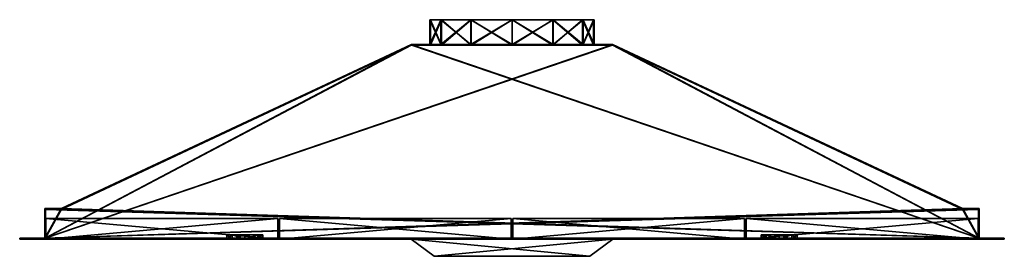
# Model space of a CAD drawing. Units: millimetres. Extents: x -599 to 599, y -21 to 267.
import ezdxf

# ---------------------------------------------------------------- set-up
doc = ezdxf.new("R2010")
doc.units = ezdxf.units.MM
doc.header["$LTSCALE"] = 65.185185
for name, color, linetype in [('1', 7, 'CONTINUOUS'), ('10', 7, 'CONTINUOUS'), ('11', 7, 'CONTINUOUS'), ('12', 7, 'CONTINUOUS'), ('13', 7, 'CONTINUOUS'), ('14', 7, 'CONTINUOUS'), ('15', 7, 'CONTINUOUS'), ('16', 7, 'CONTINUOUS'), ('17', 7, 'CONTINUOUS'), ('18', 7, 'CONTINUOUS'), ('19', 7, 'CONTINUOUS'), ('2', 7, 'CONTINUOUS'), ('20', 7, 'CONTINUOUS'), ('21', 7, 'CONTINUOUS'), ('22', 7, 'CONTINUOUS'), ('23', 7, 'CONTINUOUS'), ('24', 7, 'CONTINUOUS'), ('25', 7, 'CONTINUOUS'), ('26', 7, 'CONTINUOUS'), ('27', 7, 'CONTINUOUS'), ('28', 7, 'CONTINUOUS'), ('29', 7, 'CONTINUOUS'), ('3', 7, 'CONTINUOUS'), ('30', 7, 'CONTINUOUS'), ('31', 7, 'CONTINUOUS'), ('32', 7, 'CONTINUOUS'), ('33', 7, 'CONTINUOUS'), ('34', 7, 'CONTINUOUS'), ('35', 7, 'CONTINUOUS'), ('36', 7, 'CONTINUOUS'), ('37', 7, 'CONTINUOUS'), ('38', 7, 'CONTINUOUS'), ('39', 7, 'CONTINUOUS'), ('4', 7, 'CONTINUOUS'), ('40', 7, 'CONTINUOUS'), ('41', 7, 'CONTINUOUS'), ('42', 7, 'CONTINUOUS'), ('43', 7, 'CONTINUOUS'), ('44', 7, 'CONTINUOUS'), ('45', 7, 'CONTINUOUS'), ('46', 7, 'CONTINUOUS'), ('47', 7, 'CONTINUOUS'), ('48', 7, 'CONTINUOUS'), ('49', 7, 'CONTINUOUS'), ('5', 7, 'CONTINUOUS'), ('50', 7, 'CONTINUOUS'), ('51', 7, 'CONTINUOUS'), ('52', 7, 'CONTINUOUS'), ('53', 7, 'CONTINUOUS'), ('54', 7, 'CONTINUOUS'), ('55', 7, 'CONTINUOUS'), ('56', 7, 'CONTINUOUS'), ('57', 7, 'CONTINUOUS'), ('58', 7, 'CONTINUOUS'), ('59', 7, 'CONTINUOUS'), ('6', 7, 'CONTINUOUS'), ('60', 7, 'CONTINUOUS'), ('61', 7, 'CONTINUOUS'), ('62', 7, 'CONTINUOUS'), ('63', 7, 'CONTINUOUS'), ('64', 7, 'CONTINUOUS'), ('65', 7, 'CONTINUOUS'), ('66', 7, 'CONTINUOUS'), ('67', 7, 'CONTINUOUS'), ('68', 7, 'CONTINUOUS'), ('69', 7, 'CONTINUOUS'), ('7', 7, 'CONTINUOUS'), ('70', 7, 'CONTINUOUS'), ('71', 7, 'CONTINUOUS'), ('72', 7, 'CONTINUOUS'), ('73', 7, 'CONTINUOUS'), ('74', 7, 'CONTINUOUS'), ('8', 7, 'CONTINUOUS'), ('9', 7, 'CONTINUOUS')]:
    doc.layers.add(name, color=color, linetype=linetype)

msp = doc.modelspace()

# ---------------------------------------------------------------- linework, layer by layer
at = {"layer": '1', "linetype": 'Continuous'}
for points in [[(-599, 0, 195), (-599, 0, -195), (-569, 0, -165), (-599, 0, 195)], [(-599, 0, -195), (599, 0, -195), (-569, 0, -165), (-599, 0, -195)], [(599, 0, 195), (-599, 0, 195), (325, 0, 183.5), (599, 0, 195)], [(-599, 0, 195), (-569, 0, -165), (-569, 0, 135), (-599, 0, 195)], [(-599, 0, 195), (-569, 0, 135), (-347.5, 0, 161), (-599, 0, 195)], [(122.5, 0, 183), (-599, 0, 195), (-122.5, 0, 183), (122.5, 0, 183)], [(-599, 0, 195), (122.5, 0, 183), (316.4, 0, 181.8), (-599, 0, 195)], [(-122.5, 0, 183), (-599, 0, 195), (-325, 0, 183.5), (-122.5, 0, 183)], [(-325, 0, 183.5), (-599, 0, 195), (-333.6, 0, 181.8), (-325, 0, 183.5)], [(-333.6, 0, 181.8), (-599, 0, 195), (-340.9, 0, 176.9), (-333.6, 0, 181.8)], [(-340.9, 0, 176.9), (-599, 0, 195), (-345.8, 0, 169.6), (-340.9, 0, 176.9)], [(-345.8, 0, 169.6), (-599, 0, 195), (-347.5, 0, 161), (-345.8, 0, 169.6)], [(325, 0, 183.5), (-599, 0, 195), (316.4, 0, 181.8), (325, 0, 183.5)], [(-569, 0, -165), (599, 0, -195), (569, 0, -165), (-569, 0, -165)], [(-569, 0, 135), (569, 0, 135), (-325, 0, 138.5), (-569, 0, 135)], [(-347.5, 0, 161), (-569, 0, 135), (-345.8, 0, 152.4), (-347.5, 0, 161)], [(-345.8, 0, 152.4), (-569, 0, 135), (-340.9, 0, 145.1), (-345.8, 0, 152.4)], [(-340.9, 0, 145.1), (-569, 0, 135), (-333.6, 0, 140.2), (-340.9, 0, 145.1)], [(-333.6, 0, 140.2), (-569, 0, 135), (-325, 0, 138.5), (-333.6, 0, 140.2)], [(569, 0, 135), (-122.5, 0, 139), (-325, 0, 138.5), (569, 0, 135)], [(-325, 0, 138.5), (-122.5, 0, 139), (-316.4, 0, 140.2), (-325, 0, 138.5)], [(-316.4, 0, 181.8), (-122.5, 0, 183), (-325, 0, 183.5), (-316.4, 0, 181.8)], [(-122.5, 0, 139), (-122.5, 0, 183), (-316.4, 0, 181.8), (-122.5, 0, 139)], [(-309.1, 0, 176.9), (-122.5, 0, 139), (-316.4, 0, 181.8), (-309.1, 0, 176.9)], [(-316.4, 0, 140.2), (-122.5, 0, 139), (-309.1, 0, 145.1), (-316.4, 0, 140.2)], [(-304.2, 0, 169.6), (-122.5, 0, 139), (-309.1, 0, 176.9), (-304.2, 0, 169.6)], [(-309.1, 0, 145.1), (-122.5, 0, 139), (-304.2, 0, 152.4), (-309.1, 0, 145.1)], [(-302.5, 0, 161), (-122.5, 0, 139), (-304.2, 0, 169.6), (-302.5, 0, 161)], [(-122.5, 0, 139), (-302.5, 0, 161), (-304.2, 0, 152.4), (-122.5, 0, 139)], [(-122.5, 0, 139), (569, 0, 135), (122.5, 0, 139), (-122.5, 0, 139)], [(122.5, 0, 139), (569, 0, 135), (325, 0, 138.5), (122.5, 0, 139)], [(122.5, 0, 183), (122.5, 0, 139), (316.4, 0, 140.2), (122.5, 0, 183)], [(316.4, 0, 140.2), (122.5, 0, 139), (325, 0, 138.5), (316.4, 0, 140.2)], [(316.4, 0, 181.8), (122.5, 0, 183), (309.1, 0, 176.9), (316.4, 0, 181.8)], [(309.1, 0, 176.9), (122.5, 0, 183), (304.2, 0, 169.6), (309.1, 0, 176.9)], [(304.2, 0, 169.6), (122.5, 0, 183), (302.5, 0, 161), (304.2, 0, 169.6)], [(302.5, 0, 161), (122.5, 0, 183), (304.2, 0, 152.4), (302.5, 0, 161)], [(304.2, 0, 152.4), (122.5, 0, 183), (309.1, 0, 145.1), (304.2, 0, 152.4)], [(309.1, 0, 145.1), (122.5, 0, 183), (316.4, 0, 140.2), (309.1, 0, 145.1)], [(325, 0, 183.5), (333.6, 0, 181.8), (599, 0, 195), (325, 0, 183.5)], [(325, 0, 138.5), (569, 0, 135), (333.6, 0, 140.2), (325, 0, 138.5)], [(340.9, 0, 176.9), (569, 0, 135), (333.6, 0, 181.8), (340.9, 0, 176.9)], [(569, 0, 135), (599, 0, 195), (333.6, 0, 181.8), (569, 0, 135)], [(333.6, 0, 140.2), (569, 0, 135), (340.9, 0, 145.1), (333.6, 0, 140.2)], [(345.8, 0, 169.6), (569, 0, 135), (340.9, 0, 176.9), (345.8, 0, 169.6)], [(340.9, 0, 145.1), (569, 0, 135), (345.8, 0, 152.4), (340.9, 0, 145.1)], [(347.5, 0, 161), (569, 0, 135), (345.8, 0, 169.6), (347.5, 0, 161)], [(569, 0, 135), (347.5, 0, 161), (345.8, 0, 152.4), (569, 0, 135)], [(599, 0, -195), (599, 0, 195), (569, 0, 135), (599, 0, -195)], [(569, 0, -165), (599, 0, -195), (569, 0, 135), (569, 0, -165)]]:
    msp.add_3dface(points, dxfattribs=at)
at = {"layer": '10', "linetype": 'Continuous'}
for points in [[(568.5, 1, 135), (568.5, 1, -165), (568.5, 37, 185), (568.5, 1, 135)], [(568.5, 1, -165), (568.5, 1, -185), (568.5, 37, 185), (568.5, 1, -165)], [(568.5, 1, 185), (568.5, 1, 135), (568.5, 37, 185), (568.5, 1, 185)], [(568.5, 37, 185), (568.5, 1, -185), (568.5, 37, -185), (568.5, 37, 185)]]:
    msp.add_3dface(points, dxfattribs=at)
at = {"layer": '11', "linetype": 'Continuous'}
for points in [[(548.5, 37, 185), (568.5, 37, 185), (568.5, 37, -185), (548.5, 37, 185)], [(548.5, 37, -185), (548.5, 37, 185), (568.5, 37, -185), (548.5, 37, -185)]]:
    msp.add_3dface(points, dxfattribs=at)
at = {"layer": '12', "linetype": 'Continuous'}
for points in [[(122.5, 237, 185), (548.5, 37, 185), (122.5, 237, -185), (122.5, 237, 185)], [(122.5, 237, -185), (548.5, 37, 185), (548.5, 37, -185), (122.5, 237, -185)]]:
    msp.add_3dface(points, dxfattribs=at)
at = {"layer": '13', "linetype": 'Continuous'}
for points in [[(-122.5, 237, 185), (122.5, 237, 185), (50, 237, 86.6), (-122.5, 237, 185)], [(-122.5, 237, -185), (-122.5, 237, 185), (-100, 237), (-122.5, 237, -185)], [(-100, 237), (-122.5, 237, 185), (-86.6, 237, 50), (-100, 237)], [(-86.6, 237, 50), (-122.5, 237, 185), (-50, 237, 86.6), (-86.6, 237, 50)], [(-50, 237, 86.6), (-122.5, 237, 185), (0, 237, 100), (-50, 237, 86.6)], [(0, 237, 100), (-122.5, 237, 185), (50, 237, 86.6), (0, 237, 100)], [(122.5, 237, -185), (-122.5, 237, -185), (-50, 237, -86.6), (122.5, 237, -185)], [(-50, 237, -86.6), (-122.5, 237, -185), (-86.6, 237, -50), (-50, 237, -86.6)], [(-86.6, 237, -50), (-122.5, 237, -185), (-100, 237), (-86.6, 237, -50)], [(0, 237, -100), (122.5, 237, -185), (-50, 237, -86.6), (0, 237, -100)], [(50, 237, -86.6), (122.5, 237, -185), (0, 237, -100), (50, 237, -86.6)], [(50, 237, 86.6), (122.5, 237, 185), (86.6, 237, 50), (50, 237, 86.6)], [(86.6, 237, -50), (122.5, 237, -185), (50, 237, -86.6), (86.6, 237, -50)], [(122.5, 237, 185), (100, 237), (86.6, 237, 50), (122.5, 237, 185)], [(100, 237), (122.5, 237, -185), (86.6, 237, -50), (100, 237)], [(122.5, 237, 185), (122.5, 237, -185), (100, 237), (122.5, 237, 185)]]:
    msp.add_3dface(points, dxfattribs=at)
at = {"layer": '14', "linetype": 'Continuous'}
for points in [[(-548.5, 37, 185), (-122.5, 237, 185), (-548.5, 37, -185), (-548.5, 37, 185)], [(-548.5, 37, -185), (-122.5, 237, 185), (-122.5, 237, -185), (-548.5, 37, -185)]]:
    msp.add_3dface(points, dxfattribs=at)
at = {"layer": '15', "linetype": 'Continuous'}
for points in [[(-568.5, 37, 185), (-548.5, 37, 185), (-548.5, 37, -185), (-568.5, 37, 185)], [(-568.5, 37, -185), (-568.5, 37, 185), (-548.5, 37, -185), (-568.5, 37, -185)]]:
    msp.add_3dface(points, dxfattribs=at)
at = {"layer": '16', "linetype": 'Continuous'}
for points in [[(-86.6, 237, -50), (-100, 237), (-86.6, 267, -50), (-86.6, 237, -50)], [(-100, 237), (-100, 267), (-86.6, 267, -50), (-100, 237)], [(-50, 237, -86.6), (-86.6, 237, -50), (-50, 267, -86.6), (-50, 237, -86.6)], [(-50, 267, -86.6), (-86.6, 237, -50), (-86.6, 267, -50), (-50, 267, -86.6)], [(0, 237, -100), (-50, 237, -86.6), (0, 267, -100), (0, 237, -100)], [(0, 267, -100), (-50, 237, -86.6), (-50, 267, -86.6), (0, 267, -100)], [(50, 237, -86.6), (0, 237, -100), (50, 267, -86.6), (50, 237, -86.6)], [(50, 267, -86.6), (0, 237, -100), (0, 267, -100), (50, 267, -86.6)], [(86.6, 237, -50), (50, 237, -86.6), (86.6, 267, -50), (86.6, 237, -50)], [(86.6, 267, -50), (50, 237, -86.6), (50, 267, -86.6), (86.6, 267, -50)], [(100, 237), (86.6, 237, -50), (100, 267), (100, 237)], [(100, 267), (86.6, 237, -50), (86.6, 267, -50), (100, 267)]]:
    msp.add_3dface(points, dxfattribs=at)
at = {"layer": '17', "linetype": 'Continuous'}
for points in [[(-100, 237), (-86.6, 237, 50), (-100, 267), (-100, 237)], [(-100, 267), (-86.6, 237, 50), (-86.6, 267, 50), (-100, 267)], [(-86.6, 237, 50), (-50, 237, 86.6), (-86.6, 267, 50), (-86.6, 237, 50)], [(-86.6, 267, 50), (-50, 237, 86.6), (-50, 267, 86.6), (-86.6, 267, 50)], [(-50, 237, 86.6), (0, 237, 100), (-50, 267, 86.6), (-50, 237, 86.6)], [(-50, 267, 86.6), (0, 237, 100), (0, 267, 100), (-50, 267, 86.6)], [(0, 237, 100), (50, 237, 86.6), (0, 267, 100), (0, 237, 100)], [(0, 267, 100), (50, 237, 86.6), (50, 267, 86.6), (0, 267, 100)], [(50, 237, 86.6), (86.6, 237, 50), (50, 267, 86.6), (50, 237, 86.6)], [(50, 267, 86.6), (86.6, 237, 50), (86.6, 267, 50), (50, 267, 86.6)], [(86.6, 237, 50), (100, 237), (86.6, 267, 50), (86.6, 237, 50)], [(86.6, 267, 50), (100, 237), (100, 267), (86.6, 267, 50)]]:
    msp.add_3dface(points, dxfattribs=at)
at = {"layer": '18', "linetype": 'Continuous'}
for points in [[(548.3, 36, 184), (-567.5, 1, 184), (122.3, 236, 184), (548.3, 36, 184)], [(122.3, 236, 184), (-567.5, 1, 184), (-122.3, 236, 184), (122.3, 236, 184)], [(-122.3, 236, 184), (-567.5, 1, 184), (-548.3, 36, 184), (-122.3, 236, 184)], [(567.5, 1, 184), (-567.5, 1, 184), (567.5, 36, 184), (567.5, 1, 184)], [(567.5, 36, 184), (-567.5, 1, 184), (548.3, 36, 184), (567.5, 36, 184)], [(-548.3, 36, 184), (-567.5, 1, 184), (-567.5, 36, 184), (-548.3, 36, 184)]]:
    msp.add_3dface(points, dxfattribs=at)
at = {"layer": '19', "linetype": 'Continuous'}
for points in [[(-548.3, 36, -184), (567.5, 1, -184), (-122.3, 236, -184), (-548.3, 36, -184)], [(-122.3, 236, -184), (567.5, 1, -184), (122.3, 236, -184), (-122.3, 236, -184)], [(122.3, 236, -184), (567.5, 1, -184), (548.3, 36, -184), (122.3, 236, -184)], [(-567.5, 1, -184), (567.5, 1, -184), (-567.5, 36, -184), (-567.5, 1, -184)], [(-567.5, 36, -184), (567.5, 1, -184), (-548.3, 36, -184), (-567.5, 36, -184)], [(548.3, 36, -184), (567.5, 1, -184), (567.5, 36, -184), (548.3, 36, -184)]]:
    msp.add_3dface(points, dxfattribs=at)
at = {"layer": '2', "linetype": 'Continuous'}
for points in [[(-599, 1, -195), (-599, 1, 195), (-568.5, 1, 185), (-599, 1, -195)], [(599, 1, -195), (-599, 1, -195), (568.5, 1, -185), (599, 1, -195)], [(-599, 1, -195), (-569, 1, -165), (-568.5, 1, -165), (-599, 1, -195)], [(-569, 1, -165), (-599, 1, -195), (-569, 1, 135), (-569, 1, -165)], [(-599, 1, -195), (-568.5, 1, -165), (-568.5, 1, -185), (-599, 1, -195)], [(-569, 1, 135), (-599, 1, -195), (-568.5, 1, 185), (-569, 1, 135)], [(568.5, 1, -185), (-599, 1, -195), (-568.5, 1, -185), (568.5, 1, -185)], [(-599, 1, 195), (599, 1, 195), (-568.5, 1, 185), (-599, 1, 195)], [(-568.5, 1, 135), (-569, 1, 135), (-568.5, 1, 185), (-568.5, 1, 135)], [(-568.5, 1, 185), (599, 1, 195), (568.5, 1, 185), (-568.5, 1, 185)], [(-567.5, 1, -165), (567.5, 1, -165), (-567.5, 1, -184), (-567.5, 1, -165)], [(-567.5, 1, -184), (567.5, 1, -165), (567.5, 1, -184), (-567.5, 1, -184)], [(567.5, 1, 135), (-567.5, 1, 135), (325, 1, 138.5), (567.5, 1, 135)], [(-567.5, 1, 135), (-567.5, 1, 184), (-333.6, 1, 181.8), (-567.5, 1, 135)], [(-325, 1, 138.5), (-567.5, 1, 135), (-333.6, 1, 140.2), (-325, 1, 138.5)], [(-567.5, 1, 135), (-325, 1, 138.5), (309.1, 1, 145.1), (-567.5, 1, 135)], [(-333.6, 1, 140.2), (-567.5, 1, 135), (-340.9, 1, 145.1), (-333.6, 1, 140.2)], [(-340.9, 1, 145.1), (-567.5, 1, 135), (-345.8, 1, 152.4), (-340.9, 1, 145.1)], [(-345.8, 1, 152.4), (-567.5, 1, 135), (-347.5, 1, 161), (-345.8, 1, 152.4)], [(-347.5, 1, 161), (-567.5, 1, 135), (-345.8, 1, 169.6), (-347.5, 1, 161)], [(-345.8, 1, 169.6), (-567.5, 1, 135), (-340.9, 1, 176.9), (-345.8, 1, 169.6)], [(-340.9, 1, 176.9), (-567.5, 1, 135), (-333.6, 1, 181.8), (-340.9, 1, 176.9)], [(325, 1, 138.5), (-567.5, 1, 135), (316.4, 1, 140.2), (325, 1, 138.5)], [(316.4, 1, 140.2), (-567.5, 1, 135), (309.1, 1, 145.1), (316.4, 1, 140.2)], [(-567.5, 1, 184), (567.5, 1, 184), (-325, 1, 183.5), (-567.5, 1, 184)], [(-333.6, 1, 181.8), (-567.5, 1, 184), (-325, 1, 183.5), (-333.6, 1, 181.8)], [(-325, 1, 183.5), (567.5, 1, 184), (325, 1, 183.5), (-325, 1, 183.5)], [(-325, 1, 138.5), (-316.4, 1, 140.2), (302.5, 1, 161), (-325, 1, 138.5)], [(309.1, 1, 145.1), (-325, 1, 138.5), (304.2, 1, 152.4), (309.1, 1, 145.1)], [(304.2, 1, 152.4), (-325, 1, 138.5), (302.5, 1, 161), (304.2, 1, 152.4)], [(-316.4, 1, 181.8), (-325, 1, 183.5), (325, 1, 183.5), (-316.4, 1, 181.8)], [(-316.4, 1, 140.2), (-309.1, 1, 145.1), (302.5, 1, 161), (-316.4, 1, 140.2)], [(-309.1, 1, 176.9), (-316.4, 1, 181.8), (325, 1, 183.5), (-309.1, 1, 176.9)], [(-309.1, 1, 145.1), (-304.2, 1, 152.4), (302.5, 1, 161), (-309.1, 1, 145.1)], [(-304.2, 1, 169.6), (-309.1, 1, 176.9), (325, 1, 183.5), (-304.2, 1, 169.6)], [(-304.2, 1, 152.4), (-302.5, 1, 161), (302.5, 1, 161), (-304.2, 1, 152.4)], [(-302.5, 1, 161), (-304.2, 1, 169.6), (325, 1, 183.5), (-302.5, 1, 161)], [(302.5, 1, 161), (-302.5, 1, 161), (304.2, 1, 169.6), (302.5, 1, 161)], [(304.2, 1, 169.6), (-302.5, 1, 161), (309.1, 1, 176.9), (304.2, 1, 169.6)], [(309.1, 1, 176.9), (-302.5, 1, 161), (316.4, 1, 181.8), (309.1, 1, 176.9)], [(316.4, 1, 181.8), (-302.5, 1, 161), (325, 1, 183.5), (316.4, 1, 181.8)], [(567.5, 1, 184), (567.5, 1, 135), (325, 1, 138.5), (567.5, 1, 184)], [(333.6, 1, 140.2), (567.5, 1, 184), (325, 1, 138.5), (333.6, 1, 140.2)], [(325, 1, 183.5), (567.5, 1, 184), (333.6, 1, 181.8), (325, 1, 183.5)], [(340.9, 1, 145.1), (567.5, 1, 184), (333.6, 1, 140.2), (340.9, 1, 145.1)], [(333.6, 1, 181.8), (567.5, 1, 184), (340.9, 1, 176.9), (333.6, 1, 181.8)], [(345.8, 1, 152.4), (567.5, 1, 184), (340.9, 1, 145.1), (345.8, 1, 152.4)], [(340.9, 1, 176.9), (567.5, 1, 184), (345.8, 1, 169.6), (340.9, 1, 176.9)], [(347.5, 1, 161), (567.5, 1, 184), (345.8, 1, 152.4), (347.5, 1, 161)], [(567.5, 1, 184), (347.5, 1, 161), (345.8, 1, 169.6), (567.5, 1, 184)], [(599, 1, 195), (599, 1, -195), (568.5, 1, -185), (599, 1, 195)], [(569, 1, -165), (599, 1, 195), (568.5, 1, -185), (569, 1, -165)], [(599, 1, 195), (569, 1, 135), (568.5, 1, 135), (599, 1, 195)], [(599, 1, 195), (568.5, 1, 135), (568.5, 1, 185), (599, 1, 195)], [(568.5, 1, -165), (569, 1, -165), (568.5, 1, -185), (568.5, 1, -165)], [(599, 1, 195), (569, 1, -165), (569, 1, 135), (599, 1, 195)]]:
    msp.add_3dface(points, dxfattribs=at)
at = {"layer": '20', "linetype": 'Continuous'}
for points in [[(-567.5, 1, 135), (-567.5, 1, -165), (-567.5, 36, 184), (-567.5, 1, 135)], [(-567.5, 1, -165), (-567.5, 1, -184), (-567.5, 36, 184), (-567.5, 1, -165)], [(-567.5, 1, 184), (-567.5, 1, 135), (-567.5, 36, 184), (-567.5, 1, 184)], [(-567.5, 36, 184), (-567.5, 1, -184), (-567.5, 36, -184), (-567.5, 36, 184)]]:
    msp.add_3dface(points, dxfattribs=at)
at = {"layer": '21', "linetype": 'Continuous'}
for points in [[(567.5, 1, -165), (567.5, 1, 135), (567.5, 36, -184), (567.5, 1, -165)], [(567.5, 1, -184), (567.5, 1, -165), (567.5, 36, -184), (567.5, 1, -184)], [(567.5, 1, 135), (567.5, 1, 184), (567.5, 36, -184), (567.5, 1, 135)], [(567.5, 1, 184), (567.5, 36, 184), (567.5, 36, -184), (567.5, 1, 184)]]:
    msp.add_3dface(points, dxfattribs=at)
at = {"layer": '22', "linetype": 'Continuous'}
for points in [[(567.5, 36, 184), (548.3, 36, 184), (548.3, 36, -184), (567.5, 36, 184)], [(567.5, 36, 184), (548.3, 36, -184), (567.5, 36, -184), (567.5, 36, 184)]]:
    msp.add_3dface(points, dxfattribs=at)
at = {"layer": '23', "linetype": 'Continuous'}
for points in [[(548.3, 36, 184), (122.3, 236, 184), (548.3, 36, -184), (548.3, 36, 184)], [(122.3, 236, 184), (122.3, 236, -184), (548.3, 36, -184), (122.3, 236, 184)]]:
    msp.add_3dface(points, dxfattribs=at)
at = {"layer": '24', "linetype": 'Continuous'}
for points in [[(122.3, 236, 184), (-122.3, 236, 184), (-49.5, 236, 85.7), (122.3, 236, 184)], [(-122.3, 236, 184), (-122.3, 236, -184), (-99, 236), (-122.3, 236, 184)], [(-49.5, 236, 85.7), (-122.3, 236, 184), (-85.7, 236, 49.5), (-49.5, 236, 85.7)], [(-85.7, 236, 49.5), (-122.3, 236, 184), (-99, 236), (-85.7, 236, 49.5)], [(-122.3, 236, -184), (122.3, 236, -184), (49.5, 236, -85.7), (-122.3, 236, -184)], [(-99, 236), (-122.3, 236, -184), (-85.7, 236, -49.5), (-99, 236)], [(-85.7, 236, -49.5), (-122.3, 236, -184), (-49.5, 236, -85.7), (-85.7, 236, -49.5)], [(-49.5, 236, -85.7), (-122.3, 236, -184), (0, 236, -99), (-49.5, 236, -85.7)], [(0, 236, -99), (-122.3, 236, -184), (49.5, 236, -85.7), (0, 236, -99)], [(0, 236, 99), (122.3, 236, 184), (-49.5, 236, 85.7), (0, 236, 99)], [(49.5, 236, 85.7), (122.3, 236, 184), (0, 236, 99), (49.5, 236, 85.7)], [(85.7, 236, 49.5), (122.3, 236, 184), (49.5, 236, 85.7), (85.7, 236, 49.5)], [(49.5, 236, -85.7), (122.3, 236, -184), (85.7, 236, -49.5), (49.5, 236, -85.7)], [(99, 236), (122.3, 236, 184), (85.7, 236, 49.5), (99, 236)], [(122.3, 236, -184), (99, 236), (85.7, 236, -49.5), (122.3, 236, -184)], [(122.3, 236, -184), (122.3, 236, 184), (99, 236), (122.3, 236, -184)]]:
    msp.add_3dface(points, dxfattribs=at)
at = {"layer": '25', "linetype": 'Continuous'}
for points in [[(-122.3, 236, 184), (-548.3, 36, 184), (-122.3, 236, -184), (-122.3, 236, 184)], [(-548.3, 36, 184), (-548.3, 36, -184), (-122.3, 236, -184), (-548.3, 36, 184)]]:
    msp.add_3dface(points, dxfattribs=at)
at = {"layer": '26', "linetype": 'Continuous'}
for points in [[(-548.3, 36, 184), (-567.5, 36, 184), (-567.5, 36, -184), (-548.3, 36, 184)], [(-548.3, 36, 184), (-567.5, 36, -184), (-548.3, 36, -184), (-548.3, 36, 184)]]:
    msp.add_3dface(points, dxfattribs=at)
at = {"layer": '27', "linetype": 'Continuous'}
for points in [[(-85.7, 267, -49.5), (-99, 267), (-85.7, 236, -49.5), (-85.7, 267, -49.5)], [(-99, 267), (-99, 236), (-85.7, 236, -49.5), (-99, 267)], [(-49.5, 267, -85.7), (-85.7, 267, -49.5), (-49.5, 236, -85.7), (-49.5, 267, -85.7)], [(-85.7, 267, -49.5), (-85.7, 236, -49.5), (-49.5, 236, -85.7), (-85.7, 267, -49.5)], [(0, 267, -99), (-49.5, 267, -85.7), (0, 236, -99), (0, 267, -99)], [(-49.5, 267, -85.7), (-49.5, 236, -85.7), (0, 236, -99), (-49.5, 267, -85.7)], [(49.5, 267, -85.7), (0, 267, -99), (49.5, 236, -85.7), (49.5, 267, -85.7)], [(0, 267, -99), (0, 236, -99), (49.5, 236, -85.7), (0, 267, -99)], [(85.7, 267, -49.5), (49.5, 267, -85.7), (85.7, 236, -49.5), (85.7, 267, -49.5)], [(49.5, 267, -85.7), (49.5, 236, -85.7), (85.7, 236, -49.5), (49.5, 267, -85.7)], [(99, 267), (85.7, 267, -49.5), (99, 236), (99, 267)], [(99, 236), (85.7, 267, -49.5), (85.7, 236, -49.5), (99, 236)]]:
    msp.add_3dface(points, dxfattribs=at)
at = {"layer": '28', "linetype": 'Continuous'}
for points in [[(-99, 267), (-85.7, 267, 49.5), (-99, 236), (-99, 267)], [(-85.7, 267, 49.5), (-85.7, 236, 49.5), (-99, 236), (-85.7, 267, 49.5)], [(-85.7, 267, 49.5), (-49.5, 267, 85.7), (-85.7, 236, 49.5), (-85.7, 267, 49.5)], [(-49.5, 267, 85.7), (-49.5, 236, 85.7), (-85.7, 236, 49.5), (-49.5, 267, 85.7)], [(-49.5, 267, 85.7), (0, 267, 99), (-49.5, 236, 85.7), (-49.5, 267, 85.7)], [(0, 267, 99), (0, 236, 99), (-49.5, 236, 85.7), (0, 267, 99)], [(0, 267, 99), (49.5, 267, 85.7), (0, 236, 99), (0, 267, 99)], [(49.5, 267, 85.7), (49.5, 236, 85.7), (0, 236, 99), (49.5, 267, 85.7)], [(49.5, 267, 85.7), (85.7, 267, 49.5), (49.5, 236, 85.7), (49.5, 267, 85.7)], [(85.7, 267, 49.5), (85.7, 236, 49.5), (49.5, 236, 85.7), (85.7, 267, 49.5)], [(85.7, 267, 49.5), (99, 267), (85.7, 236, 49.5), (85.7, 267, 49.5)], [(99, 267), (99, 236), (85.7, 236, 49.5), (99, 267)]]:
    msp.add_3dface(points, dxfattribs=at)
at = {"layer": '29', "linetype": 'Continuous'}
for points in [[(-100, 267), (-86.6, 267, 50), (-99, 267), (-100, 267)], [(-86.6, 267, -50), (-100, 267), (-99, 267), (-86.6, 267, -50)], [(-99, 267), (-86.6, 267, 50), (-85.7, 267, 49.5), (-99, 267)], [(-85.7, 267, -49.5), (-86.6, 267, -50), (-99, 267), (-85.7, 267, -49.5)], [(-86.6, 267, 50), (-50, 267, 86.6), (-85.7, 267, 49.5), (-86.6, 267, 50)], [(-50, 267, -86.6), (-86.6, 267, -50), (-85.7, 267, -49.5), (-50, 267, -86.6)], [(-85.7, 267, 49.5), (-50, 267, 86.6), (-49.5, 267, 85.7), (-85.7, 267, 49.5)], [(-49.5, 267, -85.7), (-50, 267, -86.6), (-85.7, 267, -49.5), (-49.5, 267, -85.7)], [(-50, 267, 86.6), (0, 267, 100), (-49.5, 267, 85.7), (-50, 267, 86.6)], [(0, 267, -100), (-50, 267, -86.6), (0, 267, -99), (0, 267, -100)], [(0, 267, -99), (-50, 267, -86.6), (-49.5, 267, -85.7), (0, 267, -99)], [(-49.5, 267, 85.7), (0, 267, 100), (0, 267, 99), (-49.5, 267, 85.7)], [(0, 267, 100), (50, 267, 86.6), (0, 267, 99), (0, 267, 100)], [(0, 267, 99), (50, 267, 86.6), (49.5, 267, 85.7), (0, 267, 99)], [(50, 267, -86.6), (0, 267, -100), (49.5, 267, -85.7), (50, 267, -86.6)], [(49.5, 267, -85.7), (0, 267, -100), (0, 267, -99), (49.5, 267, -85.7)], [(49.5, 267, 85.7), (50, 267, 86.6), (85.7, 267, 49.5), (49.5, 267, 85.7)], [(85.7, 267, -49.5), (50, 267, -86.6), (49.5, 267, -85.7), (85.7, 267, -49.5)], [(50, 267, 86.6), (86.6, 267, 50), (85.7, 267, 49.5), (50, 267, 86.6)], [(86.6, 267, -50), (50, 267, -86.6), (85.7, 267, -49.5), (86.6, 267, -50)], [(86.6, 267, 50), (99, 267), (85.7, 267, 49.5), (86.6, 267, 50)], [(99, 267), (86.6, 267, -50), (85.7, 267, -49.5), (99, 267)], [(86.6, 267, 50), (100, 267), (99, 267), (86.6, 267, 50)], [(100, 267), (86.6, 267, -50), (99, 267), (100, 267)]]:
    msp.add_3dface(points, dxfattribs=at)
at = {"layer": '3', "linetype": 'Continuous'}
for points in [[(-599, 0, -195), (-599, 0, 195), (-599, 1, -195), (-599, 0, -195)], [(-599, 1, -195), (-599, 0, 195), (-599, 1, 195), (-599, 1, -195)]]:
    msp.add_3dface(points, dxfattribs=at)
at = {"layer": '30', "linetype": 'Continuous'}
for points in [[(122.5, 0, 183), (-122.5, 0, 183), (94.5, -21, 161), (122.5, 0, 183)], [(-122.5, 0, 183), (-94.5, -21, 161), (94.5, -21, 161), (-122.5, 0, 183)]]:
    msp.add_3dface(points, dxfattribs=at)
at = {"layer": '31', "linetype": 'Continuous'}
for points in [[(-122.5, 0, 139), (122.5, 0, 139), (-94.5, -21, 161), (-122.5, 0, 139)], [(-94.5, -21, 161), (122.5, 0, 139), (94.5, -21, 161), (-94.5, -21, 161)]]:
    msp.add_3dface(points, dxfattribs=at)
at = {"layer": '32', "linetype": 'Continuous'}
msp.add_3dface([(-122.5, 0, 183), (-122.5, 0, 139), (-94.5, -21, 161), (-122.5, 0, 183)], dxfattribs=at)
at = {"layer": '33', "linetype": 'Continuous'}
msp.add_3dface([(122.5, 0, 139), (122.5, 0, 183), (94.5, -21, 161), (122.5, 0, 139)], dxfattribs=at)
at = {"layer": '34', "linetype": 'Continuous'}
for points in [[(569, 0, -165), (-567.5, 1, -165), (-569, 0, -165), (569, 0, -165)], [(-569, 1, -165), (-569, 0, -165), (-568.5, 1, -165), (-569, 1, -165)], [(-568.5, 1, -165), (-569, 0, -165), (-567.5, 1, -165), (-568.5, 1, -165)], [(-567.5, 1, -165), (569, 0, -165), (567.5, 1, -165), (-567.5, 1, -165)], [(567.5, 1, -165), (569, 0, -165), (568.5, 1, -165), (567.5, 1, -165)], [(568.5, 1, -165), (569, 0, -165), (569, 1, -165), (568.5, 1, -165)]]:
    msp.add_3dface(points, dxfattribs=at)
at = {"layer": '35', "linetype": 'Continuous'}
for points in [[(-569, 0, 135), (-569, 0, -165), (-569, 1, 135), (-569, 0, 135)], [(-569, 0, -165), (-569, 1, -165), (-569, 1, 135), (-569, 0, -165)]]:
    msp.add_3dface(points, dxfattribs=at)
at = {"layer": '36', "linetype": 'Continuous'}
for points in [[(-569, 0, 135), (567.5, 1, 135), (569, 0, 135), (-569, 0, 135)], [(-569, 0, 135), (-569, 1, 135), (-568.5, 1, 135), (-569, 0, 135)], [(567.5, 1, 135), (-569, 0, 135), (-567.5, 1, 135), (567.5, 1, 135)], [(-567.5, 1, 135), (-569, 0, 135), (-568.5, 1, 135), (-567.5, 1, 135)], [(568.5, 1, 135), (569, 0, 135), (567.5, 1, 135), (568.5, 1, 135)], [(569, 1, 135), (569, 0, 135), (568.5, 1, 135), (569, 1, 135)]]:
    msp.add_3dface(points, dxfattribs=at)
at = {"layer": '37', "linetype": 'Continuous'}
for points in [[(569, 0, -165), (569, 0, 135), (569, 1, -165), (569, 0, -165)], [(569, 1, -165), (569, 0, 135), (569, 1, 135), (569, 1, -165)]]:
    msp.add_3dface(points, dxfattribs=at)
at = {"layer": '38', "linetype": 'Continuous'}
for points in [[(-568.5, 1, -165), (-567.5, 1, -165), (-568.5, 1, 135), (-568.5, 1, -165)], [(-567.5, 1, -165), (-567.5, 1, 135), (-568.5, 1, 135), (-567.5, 1, -165)], [(567.5, 1, -165), (568.5, 1, -165), (567.5, 1, 135), (567.5, 1, -165)], [(568.5, 1, -165), (568.5, 1, 135), (567.5, 1, 135), (568.5, 1, -165)]]:
    msp.add_3dface(points, dxfattribs=at)
at = {"layer": '39', "linetype": 'Continuous'}
for points in [[(-345.8, 0, 169.6), (-347.5, 0, 161), (-345.8, 1, 169.6), (-345.8, 0, 169.6)], [(-347.5, 0, 161), (-347.5, 1, 161), (-345.8, 1, 169.6), (-347.5, 0, 161)], [(-340.9, 0, 176.9), (-345.8, 0, 169.6), (-340.9, 1, 176.9), (-340.9, 0, 176.9)], [(-345.8, 0, 169.6), (-345.8, 1, 169.6), (-340.9, 1, 176.9), (-345.8, 0, 169.6)], [(-333.6, 0, 181.8), (-340.9, 0, 176.9), (-333.6, 1, 181.8), (-333.6, 0, 181.8)], [(-340.9, 0, 176.9), (-340.9, 1, 176.9), (-333.6, 1, 181.8), (-340.9, 0, 176.9)], [(-325, 0, 183.5), (-333.6, 0, 181.8), (-325, 1, 183.5), (-325, 0, 183.5)], [(-333.6, 0, 181.8), (-333.6, 1, 181.8), (-325, 1, 183.5), (-333.6, 0, 181.8)], [(-316.4, 0, 181.8), (-325, 0, 183.5), (-316.4, 1, 181.8), (-316.4, 0, 181.8)], [(-325, 0, 183.5), (-325, 1, 183.5), (-316.4, 1, 181.8), (-325, 0, 183.5)], [(-309.1, 0, 176.9), (-316.4, 0, 181.8), (-309.1, 1, 176.9), (-309.1, 0, 176.9)], [(-316.4, 0, 181.8), (-316.4, 1, 181.8), (-309.1, 1, 176.9), (-316.4, 0, 181.8)], [(-304.2, 0, 169.6), (-309.1, 0, 176.9), (-304.2, 1, 169.6), (-304.2, 0, 169.6)], [(-309.1, 0, 176.9), (-309.1, 1, 176.9), (-304.2, 1, 169.6), (-309.1, 0, 176.9)], [(-302.5, 0, 161), (-304.2, 0, 169.6), (-302.5, 1, 161), (-302.5, 0, 161)], [(-302.5, 1, 161), (-304.2, 0, 169.6), (-304.2, 1, 169.6), (-302.5, 1, 161)]]:
    msp.add_3dface(points, dxfattribs=at)
at = {"layer": '4', "linetype": 'Continuous'}
for points in [[(599, 0, -195), (-599, 0, -195), (599, 1, -195), (599, 0, -195)], [(-599, 0, -195), (-599, 1, -195), (599, 1, -195), (-599, 0, -195)]]:
    msp.add_3dface(points, dxfattribs=at)
at = {"layer": '40', "linetype": 'Continuous'}
for points in [[(-347.5, 0, 161), (-345.8, 0, 152.4), (-347.5, 1, 161), (-347.5, 0, 161)], [(-345.8, 0, 152.4), (-345.8, 1, 152.4), (-347.5, 1, 161), (-345.8, 0, 152.4)], [(-345.8, 0, 152.4), (-340.9, 0, 145.1), (-345.8, 1, 152.4), (-345.8, 0, 152.4)], [(-340.9, 0, 145.1), (-340.9, 1, 145.1), (-345.8, 1, 152.4), (-340.9, 0, 145.1)], [(-340.9, 0, 145.1), (-333.6, 0, 140.2), (-340.9, 1, 145.1), (-340.9, 0, 145.1)], [(-333.6, 0, 140.2), (-333.6, 1, 140.2), (-340.9, 1, 145.1), (-333.6, 0, 140.2)], [(-333.6, 0, 140.2), (-325, 0, 138.5), (-333.6, 1, 140.2), (-333.6, 0, 140.2)], [(-325, 0, 138.5), (-325, 1, 138.5), (-333.6, 1, 140.2), (-325, 0, 138.5)], [(-325, 0, 138.5), (-316.4, 0, 140.2), (-325, 1, 138.5), (-325, 0, 138.5)], [(-316.4, 0, 140.2), (-316.4, 1, 140.2), (-325, 1, 138.5), (-316.4, 0, 140.2)], [(-316.4, 0, 140.2), (-309.1, 0, 145.1), (-316.4, 1, 140.2), (-316.4, 0, 140.2)], [(-309.1, 0, 145.1), (-309.1, 1, 145.1), (-316.4, 1, 140.2), (-309.1, 0, 145.1)], [(-309.1, 0, 145.1), (-304.2, 0, 152.4), (-309.1, 1, 145.1), (-309.1, 0, 145.1)], [(-304.2, 0, 152.4), (-304.2, 1, 152.4), (-309.1, 1, 145.1), (-304.2, 0, 152.4)], [(-304.2, 0, 152.4), (-302.5, 0, 161), (-304.2, 1, 152.4), (-304.2, 0, 152.4)], [(-302.5, 0, 161), (-302.5, 1, 161), (-304.2, 1, 152.4), (-302.5, 0, 161)]]:
    msp.add_3dface(points, dxfattribs=at)
at = {"layer": '41', "linetype": 'Continuous'}
for points in [[(304.2, 0, 169.6), (302.5, 0, 161), (304.2, 1, 169.6), (304.2, 0, 169.6)], [(302.5, 0, 161), (302.5, 1, 161), (304.2, 1, 169.6), (302.5, 0, 161)], [(309.1, 0, 176.9), (304.2, 0, 169.6), (309.1, 1, 176.9), (309.1, 0, 176.9)], [(304.2, 0, 169.6), (304.2, 1, 169.6), (309.1, 1, 176.9), (304.2, 0, 169.6)], [(316.4, 0, 181.8), (309.1, 0, 176.9), (316.4, 1, 181.8), (316.4, 0, 181.8)], [(309.1, 0, 176.9), (309.1, 1, 176.9), (316.4, 1, 181.8), (309.1, 0, 176.9)], [(325, 0, 183.5), (316.4, 0, 181.8), (325, 1, 183.5), (325, 0, 183.5)], [(316.4, 0, 181.8), (316.4, 1, 181.8), (325, 1, 183.5), (316.4, 0, 181.8)], [(333.6, 0, 181.8), (325, 0, 183.5), (333.6, 1, 181.8), (333.6, 0, 181.8)], [(325, 0, 183.5), (325, 1, 183.5), (333.6, 1, 181.8), (325, 0, 183.5)], [(340.9, 0, 176.9), (333.6, 0, 181.8), (340.9, 1, 176.9), (340.9, 0, 176.9)], [(333.6, 0, 181.8), (333.6, 1, 181.8), (340.9, 1, 176.9), (333.6, 0, 181.8)], [(345.8, 0, 169.6), (340.9, 0, 176.9), (345.8, 1, 169.6), (345.8, 0, 169.6)], [(340.9, 0, 176.9), (340.9, 1, 176.9), (345.8, 1, 169.6), (340.9, 0, 176.9)], [(347.5, 0, 161), (345.8, 0, 169.6), (347.5, 1, 161), (347.5, 0, 161)], [(347.5, 1, 161), (345.8, 0, 169.6), (345.8, 1, 169.6), (347.5, 1, 161)]]:
    msp.add_3dface(points, dxfattribs=at)
at = {"layer": '42', "linetype": 'Continuous'}
for points in [[(302.5, 0, 161), (304.2, 0, 152.4), (302.5, 1, 161), (302.5, 0, 161)], [(304.2, 0, 152.4), (304.2, 1, 152.4), (302.5, 1, 161), (304.2, 0, 152.4)], [(304.2, 0, 152.4), (309.1, 0, 145.1), (304.2, 1, 152.4), (304.2, 0, 152.4)], [(309.1, 0, 145.1), (309.1, 1, 145.1), (304.2, 1, 152.4), (309.1, 0, 145.1)], [(309.1, 0, 145.1), (316.4, 0, 140.2), (309.1, 1, 145.1), (309.1, 0, 145.1)], [(316.4, 0, 140.2), (316.4, 1, 140.2), (309.1, 1, 145.1), (316.4, 0, 140.2)], [(316.4, 0, 140.2), (325, 0, 138.5), (316.4, 1, 140.2), (316.4, 0, 140.2)], [(325, 0, 138.5), (325, 1, 138.5), (316.4, 1, 140.2), (325, 0, 138.5)], [(325, 0, 138.5), (333.6, 0, 140.2), (325, 1, 138.5), (325, 0, 138.5)], [(333.6, 0, 140.2), (333.6, 1, 140.2), (325, 1, 138.5), (333.6, 0, 140.2)], [(333.6, 0, 140.2), (340.9, 0, 145.1), (333.6, 1, 140.2), (333.6, 0, 140.2)], [(340.9, 0, 145.1), (340.9, 1, 145.1), (333.6, 1, 140.2), (340.9, 0, 145.1)], [(340.9, 0, 145.1), (345.8, 0, 152.4), (340.9, 1, 145.1), (340.9, 0, 145.1)], [(345.8, 0, 152.4), (345.8, 1, 152.4), (340.9, 1, 145.1), (345.8, 0, 152.4)], [(345.8, 0, 152.4), (347.5, 0, 161), (345.8, 1, 152.4), (345.8, 0, 152.4)], [(347.5, 0, 161), (347.5, 1, 161), (345.8, 1, 152.4), (347.5, 0, 161)]]:
    msp.add_3dface(points, dxfattribs=at)
at = {"layer": '43', "linetype": 'Continuous'}
for points in [[(-285, 0, 133), (-567, 0, 133), (-285, 0, -163), (-285, 0, 133)], [(-285, 0, -163), (-567, 0, 133), (-567, 0, -163), (-285, 0, -163)]]:
    msp.add_3dface(points, dxfattribs=at)
at = {"layer": '44', "linetype": 'Continuous'}
for points in [[(-567, 25, -163), (-567, 25, 133), (-285, 25, 133), (-567, 25, -163)], [(-285, 25, -163), (-567, 25, -163), (-285, 25, 133), (-285, 25, -163)]]:
    msp.add_3dface(points, dxfattribs=at)
at = {"layer": '45', "linetype": 'Continuous'}
for points in [[(-567, 0, -163), (-567, 0, 133), (-567, 25, -163), (-567, 0, -163)], [(-567, 0, 133), (-567, 25, 133), (-567, 25, -163), (-567, 0, 133)]]:
    msp.add_3dface(points, dxfattribs=at)
at = {"layer": '46', "linetype": 'Continuous'}
for points in [[(-285, 0, -163), (-567, 0, -163), (-285, 25, -163), (-285, 0, -163)], [(-567, 0, -163), (-567, 25, -163), (-285, 25, -163), (-567, 0, -163)]]:
    msp.add_3dface(points, dxfattribs=at)
at = {"layer": '47', "linetype": 'Continuous'}
for points in [[(-285, 0, 133), (-285, 0, -163), (-285, 25, 133), (-285, 0, 133)], [(-285, 0, -163), (-285, 25, -163), (-285, 25, 133), (-285, 0, -163)]]:
    msp.add_3dface(points, dxfattribs=at)
at = {"layer": '48', "linetype": 'Continuous'}
for points in [[(-567, 0, 133), (-285, 0, 133), (-567, 25, 133), (-567, 0, 133)], [(-567, 25, 133), (-285, 0, 133), (-285, 25, 133), (-567, 25, 133)]]:
    msp.add_3dface(points, dxfattribs=at)
at = {"layer": '49', "linetype": 'Continuous'}
for points in [[(-1, 0, 133), (-283, 0, 133), (-1, 0, -163), (-1, 0, 133)], [(-1, 0, -163), (-283, 0, 133), (-283, 0, -163), (-1, 0, -163)]]:
    msp.add_3dface(points, dxfattribs=at)
at = {"layer": '5', "linetype": 'Continuous'}
for points in [[(599, 0, 195), (599, 0, -195), (599, 1, 195), (599, 0, 195)], [(599, 0, -195), (599, 1, -195), (599, 1, 195), (599, 0, -195)]]:
    msp.add_3dface(points, dxfattribs=at)
at = {"layer": '50', "linetype": 'Continuous'}
for points in [[(-283, 25, -163), (-283, 25, 133), (-1, 25, 133), (-283, 25, -163)], [(-1, 25, -163), (-283, 25, -163), (-1, 25, 133), (-1, 25, -163)]]:
    msp.add_3dface(points, dxfattribs=at)
at = {"layer": '51', "linetype": 'Continuous'}
for points in [[(-283, 0, -163), (-283, 0, 133), (-283, 25, -163), (-283, 0, -163)], [(-283, 0, 133), (-283, 25, 133), (-283, 25, -163), (-283, 0, 133)]]:
    msp.add_3dface(points, dxfattribs=at)
at = {"layer": '52', "linetype": 'Continuous'}
for points in [[(-1, 0, -163), (-283, 0, -163), (-1, 25, -163), (-1, 0, -163)], [(-283, 0, -163), (-283, 25, -163), (-1, 25, -163), (-283, 0, -163)]]:
    msp.add_3dface(points, dxfattribs=at)
at = {"layer": '53', "linetype": 'Continuous'}
for points in [[(-1, 0, 133), (-1, 0, -163), (-1, 25, 133), (-1, 0, 133)], [(-1, 0, -163), (-1, 25, -163), (-1, 25, 133), (-1, 0, -163)]]:
    msp.add_3dface(points, dxfattribs=at)
at = {"layer": '54', "linetype": 'Continuous'}
for points in [[(-283, 0, 133), (-1, 0, 133), (-283, 25, 133), (-283, 0, 133)], [(-283, 25, 133), (-1, 0, 133), (-1, 25, 133), (-283, 25, 133)]]:
    msp.add_3dface(points, dxfattribs=at)
at = {"layer": '55', "linetype": 'Continuous'}
for points in [[(567, 0, -163), (567, 0, 133), (285, 0, 133), (567, 0, -163)], [(285, 0, -163), (567, 0, -163), (285, 0, 133), (285, 0, -163)]]:
    msp.add_3dface(points, dxfattribs=at)
at = {"layer": '56', "linetype": 'Continuous'}
for points in [[(285, 25, 133), (567, 25, 133), (285, 25, -163), (285, 25, 133)], [(285, 25, -163), (567, 25, 133), (567, 25, -163), (285, 25, -163)]]:
    msp.add_3dface(points, dxfattribs=at)
at = {"layer": '57', "linetype": 'Continuous'}
for points in [[(285, 0, 133), (567, 0, 133), (285, 25, 133), (285, 0, 133)], [(567, 0, 133), (567, 25, 133), (285, 25, 133), (567, 0, 133)]]:
    msp.add_3dface(points, dxfattribs=at)
at = {"layer": '58', "linetype": 'Continuous'}
for points in [[(285, 0, -163), (285, 0, 133), (285, 25, -163), (285, 0, -163)], [(285, 0, 133), (285, 25, 133), (285, 25, -163), (285, 0, 133)]]:
    msp.add_3dface(points, dxfattribs=at)
at = {"layer": '59', "linetype": 'Continuous'}
for points in [[(567, 0, -163), (285, 0, -163), (567, 25, -163), (567, 0, -163)], [(285, 0, -163), (285, 25, -163), (567, 25, -163), (285, 0, -163)]]:
    msp.add_3dface(points, dxfattribs=at)
at = {"layer": '6', "linetype": 'Continuous'}
for points in [[(-599, 0, 195), (599, 0, 195), (-599, 1, 195), (-599, 0, 195)], [(-599, 1, 195), (599, 0, 195), (599, 1, 195), (-599, 1, 195)]]:
    msp.add_3dface(points, dxfattribs=at)
at = {"layer": '60', "linetype": 'Continuous'}
for points in [[(567, 0, 133), (567, 0, -163), (567, 25, 133), (567, 0, 133)], [(567, 25, 133), (567, 0, -163), (567, 25, -163), (567, 25, 133)]]:
    msp.add_3dface(points, dxfattribs=at)
at = {"layer": '61', "linetype": 'Continuous'}
for points in [[(283, 0, -163), (283, 0, 133), (1, 0, 133), (283, 0, -163)], [(1, 0, -163), (283, 0, -163), (1, 0, 133), (1, 0, -163)]]:
    msp.add_3dface(points, dxfattribs=at)
at = {"layer": '62', "linetype": 'Continuous'}
for points in [[(1, 25, 133), (283, 25, 133), (1, 25, -163), (1, 25, 133)], [(1, 25, -163), (283, 25, 133), (283, 25, -163), (1, 25, -163)]]:
    msp.add_3dface(points, dxfattribs=at)
at = {"layer": '63', "linetype": 'Continuous'}
for points in [[(1, 0, 133), (283, 0, 133), (1, 25, 133), (1, 0, 133)], [(283, 0, 133), (283, 25, 133), (1, 25, 133), (283, 0, 133)]]:
    msp.add_3dface(points, dxfattribs=at)
at = {"layer": '64', "linetype": 'Continuous'}
for points in [[(1, 0, -163), (1, 0, 133), (1, 25, -163), (1, 0, -163)], [(1, 0, 133), (1, 25, 133), (1, 25, -163), (1, 0, 133)]]:
    msp.add_3dface(points, dxfattribs=at)
at = {"layer": '65', "linetype": 'Continuous'}
for points in [[(283, 0, -163), (1, 0, -163), (283, 25, -163), (283, 0, -163)], [(1, 0, -163), (1, 25, -163), (283, 25, -163), (1, 0, -163)]]:
    msp.add_3dface(points, dxfattribs=at)
at = {"layer": '66', "linetype": 'Continuous'}
for points in [[(283, 0, 133), (283, 0, -163), (283, 25, 133), (283, 0, 133)], [(283, 25, 133), (283, 0, -163), (283, 25, -163), (283, 25, 133)]]:
    msp.add_3dface(points, dxfattribs=at)
at = {"layer": '67', "linetype": 'Continuous'}
for points in [[(303, 0, 161), (309.4, 0, 145.4), (309.4, 0, 176.6), (303, 0, 161)], [(309.4, 0, 145.4), (325, 0, 139), (309.4, 0, 176.6), (309.4, 0, 145.4)], [(309.4, 0, 176.6), (325, 0, 139), (325, 0, 183), (309.4, 0, 176.6)], [(325, 0, 139), (340.6, 0, 145.4), (325, 0, 183), (325, 0, 139)], [(325, 0, 183), (340.6, 0, 145.4), (340.6, 0, 176.6), (325, 0, 183)], [(340.6, 0, 145.4), (347, 0, 161), (340.6, 0, 176.6), (340.6, 0, 145.4)]]:
    msp.add_3dface(points, dxfattribs=at)
at = {"layer": '68', "linetype": 'Continuous'}
for points in [[(303, 5, 161), (309.4, 5, 176.6), (309.4, 5, 145.4), (303, 5, 161)], [(309.4, 5, 176.6), (325, 5, 183), (309.4, 5, 145.4), (309.4, 5, 176.6)], [(309.4, 5, 145.4), (325, 5, 183), (325, 5, 139), (309.4, 5, 145.4)], [(325, 5, 183), (340.6, 5, 176.6), (325, 5, 139), (325, 5, 183)], [(325, 5, 139), (340.6, 5, 176.6), (340.6, 5, 145.4), (325, 5, 139)], [(340.6, 5, 176.6), (347, 5, 161), (340.6, 5, 145.4), (340.6, 5, 176.6)]]:
    msp.add_3dface(points, dxfattribs=at)
at = {"layer": '69', "linetype": 'Continuous'}
for points in [[(303, 0, 161), (309.4, 0, 176.6), (303, 5, 161), (303, 0, 161)], [(309.4, 0, 176.6), (309.4, 5, 176.6), (303, 5, 161), (309.4, 0, 176.6)], [(309.4, 0, 176.6), (325, 0, 183), (309.4, 5, 176.6), (309.4, 0, 176.6)], [(325, 0, 183), (325, 5, 183), (309.4, 5, 176.6), (325, 0, 183)], [(325, 0, 183), (340.6, 0, 176.6), (325, 5, 183), (325, 0, 183)], [(340.6, 0, 176.6), (340.6, 5, 176.6), (325, 5, 183), (340.6, 0, 176.6)], [(340.6, 0, 176.6), (347, 0, 161), (340.6, 5, 176.6), (340.6, 0, 176.6)], [(347, 0, 161), (347, 5, 161), (340.6, 5, 176.6), (347, 0, 161)]]:
    msp.add_3dface(points, dxfattribs=at)
at = {"layer": '7', "linetype": 'Continuous'}
for points in [[(-548.5, 37, 185), (568.5, 1, 185), (-122.5, 237, 185), (-548.5, 37, 185)], [(-122.5, 237, 185), (568.5, 1, 185), (122.5, 237, 185), (-122.5, 237, 185)], [(122.5, 237, 185), (568.5, 1, 185), (548.5, 37, 185), (122.5, 237, 185)], [(-568.5, 1, 185), (568.5, 1, 185), (-568.5, 37, 185), (-568.5, 1, 185)], [(-568.5, 37, 185), (568.5, 1, 185), (-548.5, 37, 185), (-568.5, 37, 185)], [(548.5, 37, 185), (568.5, 1, 185), (568.5, 37, 185), (548.5, 37, 185)]]:
    msp.add_3dface(points, dxfattribs=at)
at = {"layer": '70', "linetype": 'Continuous'}
for points in [[(309.4, 0, 145.4), (303, 0, 161), (309.4, 5, 145.4), (309.4, 0, 145.4)], [(303, 0, 161), (303, 5, 161), (309.4, 5, 145.4), (303, 0, 161)], [(325, 0, 139), (309.4, 0, 145.4), (325, 5, 139), (325, 0, 139)], [(309.4, 0, 145.4), (309.4, 5, 145.4), (325, 5, 139), (309.4, 0, 145.4)], [(340.6, 0, 145.4), (325, 0, 139), (340.6, 5, 145.4), (340.6, 0, 145.4)], [(325, 0, 139), (325, 5, 139), (340.6, 5, 145.4), (325, 0, 139)], [(347, 0, 161), (340.6, 0, 145.4), (347, 5, 161), (347, 0, 161)], [(347, 5, 161), (340.6, 0, 145.4), (340.6, 5, 145.4), (347, 5, 161)]]:
    msp.add_3dface(points, dxfattribs=at)
at = {"layer": '71', "linetype": 'Continuous'}
for points in [[(-347, 0, 161), (-340.6, 0, 145.4), (-340.6, 0, 176.6), (-347, 0, 161)], [(-340.6, 0, 145.4), (-325, 0, 139), (-340.6, 0, 176.6), (-340.6, 0, 145.4)], [(-340.6, 0, 176.6), (-325, 0, 139), (-325, 0, 183), (-340.6, 0, 176.6)], [(-325, 0, 139), (-309.4, 0, 145.4), (-325, 0, 183), (-325, 0, 139)], [(-325, 0, 183), (-309.4, 0, 145.4), (-309.4, 0, 176.6), (-325, 0, 183)], [(-309.4, 0, 145.4), (-303, 0, 161), (-309.4, 0, 176.6), (-309.4, 0, 145.4)]]:
    msp.add_3dface(points, dxfattribs=at)
at = {"layer": '72', "linetype": 'Continuous'}
for points in [[(-347, 5, 161), (-340.6, 5, 176.6), (-340.6, 5, 145.4), (-347, 5, 161)], [(-340.6, 5, 176.6), (-325, 5, 183), (-340.6, 5, 145.4), (-340.6, 5, 176.6)], [(-340.6, 5, 145.4), (-325, 5, 183), (-325, 5, 139), (-340.6, 5, 145.4)], [(-325, 5, 183), (-309.4, 5, 176.6), (-325, 5, 139), (-325, 5, 183)], [(-325, 5, 139), (-309.4, 5, 176.6), (-309.4, 5, 145.4), (-325, 5, 139)], [(-309.4, 5, 176.6), (-303, 5, 161), (-309.4, 5, 145.4), (-309.4, 5, 176.6)]]:
    msp.add_3dface(points, dxfattribs=at)
at = {"layer": '73', "linetype": 'Continuous'}
for points in [[(-347, 0, 161), (-340.6, 0, 176.6), (-347, 5, 161), (-347, 0, 161)], [(-340.6, 0, 176.6), (-340.6, 5, 176.6), (-347, 5, 161), (-340.6, 0, 176.6)], [(-340.6, 0, 176.6), (-325, 0, 183), (-340.6, 5, 176.6), (-340.6, 0, 176.6)], [(-325, 0, 183), (-325, 5, 183), (-340.6, 5, 176.6), (-325, 0, 183)], [(-325, 0, 183), (-309.4, 0, 176.6), (-325, 5, 183), (-325, 0, 183)], [(-309.4, 0, 176.6), (-309.4, 5, 176.6), (-325, 5, 183), (-309.4, 0, 176.6)], [(-309.4, 0, 176.6), (-303, 0, 161), (-309.4, 5, 176.6), (-309.4, 0, 176.6)], [(-303, 0, 161), (-303, 5, 161), (-309.4, 5, 176.6), (-303, 0, 161)]]:
    msp.add_3dface(points, dxfattribs=at)
at = {"layer": '74', "linetype": 'Continuous'}
for points in [[(-340.6, 0, 145.4), (-347, 0, 161), (-340.6, 5, 145.4), (-340.6, 0, 145.4)], [(-347, 0, 161), (-347, 5, 161), (-340.6, 5, 145.4), (-347, 0, 161)], [(-325, 0, 139), (-340.6, 0, 145.4), (-325, 5, 139), (-325, 0, 139)], [(-340.6, 0, 145.4), (-340.6, 5, 145.4), (-325, 5, 139), (-340.6, 0, 145.4)], [(-309.4, 0, 145.4), (-325, 0, 139), (-309.4, 5, 145.4), (-309.4, 0, 145.4)], [(-325, 0, 139), (-325, 5, 139), (-309.4, 5, 145.4), (-325, 0, 139)], [(-303, 0, 161), (-309.4, 0, 145.4), (-303, 5, 161), (-303, 0, 161)], [(-303, 5, 161), (-309.4, 0, 145.4), (-309.4, 5, 145.4), (-303, 5, 161)]]:
    msp.add_3dface(points, dxfattribs=at)
at = {"layer": '8', "linetype": 'Continuous'}
for points in [[(-568.5, 1, -185), (-548.5, 37, -185), (-122.5, 237, -185), (-568.5, 1, -185)], [(-568.5, 1, -185), (-122.5, 237, -185), (122.5, 237, -185), (-568.5, 1, -185)], [(-568.5, 1, -185), (122.5, 237, -185), (548.5, 37, -185), (-568.5, 1, -185)], [(568.5, 1, -185), (-568.5, 1, -185), (568.5, 37, -185), (568.5, 1, -185)], [(-568.5, 1, -185), (-568.5, 37, -185), (-548.5, 37, -185), (-568.5, 1, -185)], [(-568.5, 1, -185), (548.5, 37, -185), (568.5, 37, -185), (-568.5, 1, -185)]]:
    msp.add_3dface(points, dxfattribs=at)
at = {"layer": '9', "linetype": 'Continuous'}
for points in [[(-568.5, 1, -165), (-568.5, 1, 135), (-568.5, 37, -185), (-568.5, 1, -165)], [(-568.5, 1, -185), (-568.5, 1, -165), (-568.5, 37, -185), (-568.5, 1, -185)], [(-568.5, 1, 135), (-568.5, 1, 185), (-568.5, 37, -185), (-568.5, 1, 135)], [(-568.5, 1, 185), (-568.5, 37, 185), (-568.5, 37, -185), (-568.5, 1, 185)]]:
    msp.add_3dface(points, dxfattribs=at)

doc.saveas('drawing.dxf')
